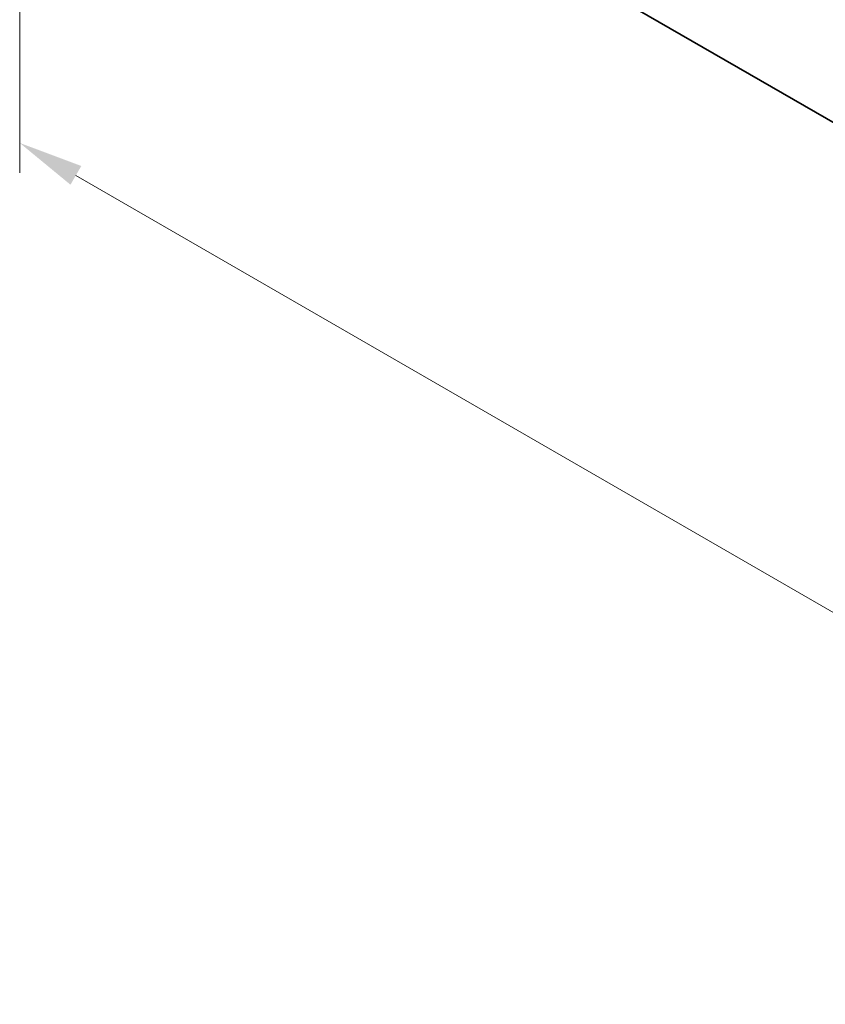
# Model space of a CAD drawing. Units: millimetres. Extents: x 0 to 4732, y 0 to 843.
# Drawn here: x 67 to 129, y 199 to 275 of the extents above; entities that cross this region are included whole.
import ezdxf

# ---------------------------------------------------------------- set-up
doc = ezdxf.new("R2010")
doc.units = ezdxf.units.MM
doc.header["$LTSCALE"] = 2
doc.layers.get('Defpoints').update_dxf_attribs({"lineweight": 25})
doc.layers.add('Dimension (ISO)', color=7, linetype='Continuous', lineweight=18)
doc.layers.add('Visible (ISO)', color=7, linetype='Continuous', lineweight=35)
doc.styles.add('Note Text (TK)', font='MS PGothic.ttf')
doc.dimstyles.new('Default - Method 1b (TK)', dxfattribs={"dimscale": 2, "dimtxt": 2.5, "dimasz": 2.5, "dimexe": 1, "dimexo": 1.5, "dimgap": 1, "dimtad": 1, "dimrnd": 1e-08, "dimdsep": 46, "dimtxsty": 'Note Text (TK)', "dimcen": 0.09, "dimdle": 5, "dimclrd": 100, "dimclre": 100, "dimclrt": 7, "dimadec": 1, "dimazin": 1, "dimtfac": 1, "dimtmove": 0, "dimatfit": 3, "dimfxl": 1, "dimtolj": 1, "dimlwd": -1, "dimlwe": -1, "dimarcsym": 0})

# ---------------------------------------------------------------- blocks, each defined once
blk = doc.blocks.new('*D4')
at = {"layer": 'Defpoints', "color": 0}
for p in [(66.756, 307.72), (198.632, 231.581), (198.632, 189.124)]:
    blk.add_point(p, dxfattribs=at)
at = {"layer": 'Dimension (ISO)', "color": 100}
for p, q in [((66.756, 304.256), (66.756, 262.952)), ((71.086, 262.762), (194.301, 191.624)), ((198.632, 228.117), (198.632, 186.814))]:
    blk.add_line(p, q, dxfattribs=at)
for points in [[(71.503, 263.484), (70.67, 262.04), (66.756, 265.262)], [(194.718, 192.345), (193.885, 190.902), (198.632, 189.124)]]:
    blk.add_solid(points, dxfattribs=at)
at = {"layer": 'Dimension (ISO)', "color": 7, "insert": (130.201, 233.297), "char_height": 5, "attachment_point": 4, "rotation": 330, "style": 'Note Text (TK)'}
blk.add_mtext('\\A1;{\\Q-30.000;\\W0.816;\\H0.816x;186.5}', dxfattribs=at)

msp = doc.modelspace()

# ---------------------------------------------------------------- linework, layer by layer
at = {"layer": 'Visible (ISO)'}
msp.add_line((75.9477, 297.7181), (189.44, 232.1932), dxfattribs=at)

# ---------------------------------------------------------------- dimensions: what is measured, and where the dimension line sits
at = {"layer": 'Dimension (ISO)', "color": 100}
dim = msp.add_linear_dim(base=(198.6315, 189.1235), p1=(66.7561, 307.7197), p2=(198.6315, 231.5813), angle=150, text='{\\Q-30.000;\\W0.816;\\H0.816x;<>}', dimstyle='Default - Method 1b (TK)', override={"dimgap": 1, "dimdec": 2, "dimlfac": 1.224745, "dimtol": 0, "dimlim": 0, "dimtp": 0, "dimtm": 0, "dimtdec": 2, "dimtofl": 0, "dimatfit": 1}, dxfattribs=at)
dim.commit()
dim.dimension.update_dxf_attribs({"geometry": '*D4', "text_midpoint": (132.6938, 227.1927), "dimtype": 160})

doc.saveas('drawing.dxf')
